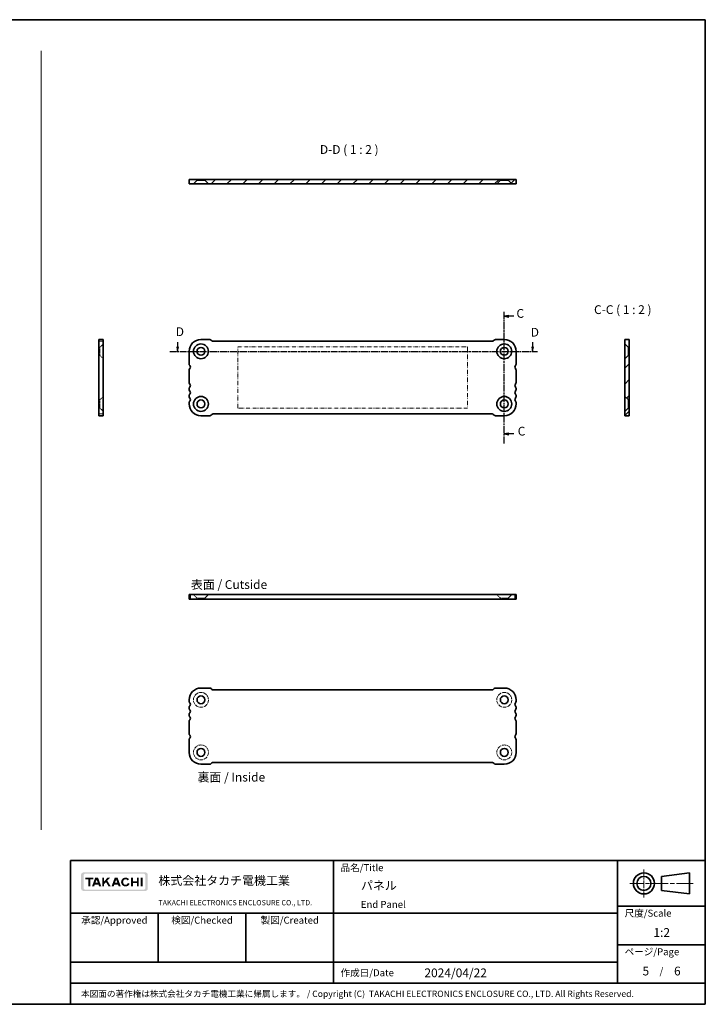
# Model space of a CAD drawing. Units: millimetres. Extents: x 0 to 5135, y 0 to 843.
# Drawn here: x 4341 to 4732, y 0 to 562 of the extents above; entities that cross this region are included whole.
import ezdxf
from ezdxf.enums import TextEntityAlignment as Align

# ---------------------------------------------------------------- set-up
doc = ezdxf.new("R2010")
doc.units = ezdxf.units.MM
for name, pattern in [('CHAIN', [0.35429999999999995, 0.2362, -0.0295, 0.0591, -0.0295]), ('DASH_DOUBLE_DOT', [0.43979999999999997, 0.24, -0.06, 0.0098, -0.06, 0.01, -0.06]), ('DASHED', [0.2067, 0.1654, -0.0413])]:
    doc.linetypes.add(name, pattern=pattern)
for name, color, linetype, lineweight in [('Border (ISO)', 7, 'Continuous', 35), ('Hatch (ISO)', 1, 'Continuous', 18), ('Hidden (ISO)', 7, 'DASHED', 18), ('Section Line (ISO)', 7, 'CHAIN', 25), ('Sketch Geometry (ISO)', 7, 'Continuous', 18), ('Symbol (ISO)', 7, 'Continuous', 18), ('Title (ISO)', 7, 'Continuous', 35), ('Visible (ISO)', 7, 'Continuous', 35)]:
    doc.layers.add(name, color=color, linetype=linetype, lineweight=lineweight)
doc.styles.add('Note Text (TK)', font='MS PGothic.ttf')
doc.styles.add('文字スタイル40', font='MS PGothic.ttf')
doc.styles.add('文字スタイル67', font='arial.ttf')
pattern_1 = [(45, (3921, -16), (-4.490128060534576, 4.490128060534576), [])]

# ---------------------------------------------------------------- blocks, each defined once
blk = doc.blocks.new('図面枠 tk図枠')
at = {"layer": 'Border (ISO)'}
for p, q in [((14.49999999999999, 289), (405.4999999999999, 289)), ((405.4999999999999, 289), (405.4999999999999, 8.000000000000007)), ((14.50000000000001, 8.000000000000007), (405.4999999999999, 8.000000000000007))]:
    blk.add_line(p, q, dxfattribs=at)
blk = doc.blocks.new('表題欄 tk表題欄')
at = {"layer": 'Hatch (ISO)'}
h = blk.add_hatch(color=256, dxfattribs=at)
edge = h.paths.add_edge_path(flags=0)
edge.add_arc((95.444849922821, 237.346881026017), 0.5958259999999996, 269.9999999999897, 360)
edge.add_line((96.040675922821, 237.3468810260171), (96.04067592282095, 240.7585970260168))
edge.add_arc((95.44484992282096, 240.7585970260169), 0.5958259999999996, 0, 90.0000000000068)
edge.add_line((95.44484992282091, 241.3544230260169), (79.00658192282103, 241.3544230260169))
edge.add_arc((79.00658192282103, 240.7585970260169), 0.5958259999999996, 90, 180)
edge.add_line((78.41075592282102, 240.7585970260168), (78.41075592282081, 237.3468810260171))
edge.add_arc((79.00658192282081, 237.3468810260168), 0.5958259999999996, 180, 270.0000000000205)
edge.add_line((79.00658192282103, 236.7510550260168), (95.44484992282091, 236.751055026017))
edge = h.paths.add_edge_path()
edge.add_line((77.70882392282107, 241.0034570260169), (77.70882392282107, 237.1020210260171))
edge.add_arc((78.41075592282097, 237.102021026017), 0.7019319999998935, 180, 270.000000000008)
edge.add_line((78.41075592282105, 236.4000890260172), (96.04067592282101, 236.4000890260172))
edge.add_arc((96.040675922821, 237.102021026017), 0.7019319999998921, 270, 360)
edge.add_line((96.7426079228209, 237.1020210260171), (96.74260792282098, 241.0034570260169))
edge.add_arc((96.04067592282107, 241.003457026017), 0.7019319999998921, 0, 90.00000000000873)
edge.add_line((96.04067592282095, 241.705389026017), (78.41075592282105, 241.7053890260169))
edge.add_arc((78.41075592282105, 241.0034570260169), 0.7019319999999984, 90.00000000000072, 180)
for points in [[(78.94128592282102, 240.1954190260171), (78.94128592282102, 239.7056990260171), (79.79013392282097, 239.7056990260171), (79.79013392282097, 237.7060090260171), (80.37779792282102, 237.7060090260171), (80.37779792282102, 239.7056990260171), (81.22664592282104, 239.7056990260171), (81.22664592282104, 240.1954190260171)], [(85.55355153134052, 237.7060090260171), (84.81294043548178, 238.9396854897348), (84.28739592282106, 238.3724785432585), (84.28739592282106, 237.7060090260171), (83.76502792282103, 237.7060090260171), (83.76502792282103, 240.1954190260171), (84.28739592282106, 240.1954190260171), (84.28739592282106, 239.1472136578642), (85.2586086041826, 240.1954190260171), (85.97643794456017, 240.1954190260171), (85.18872726044239, 239.3452627384302), (86.172817922821, 237.7060090260171)], [(91.96090243223207, 240.1954190260171), (91.96090243223207, 237.7060090260171), (92.4791894322321, 237.7060090260171), (92.4791894322321, 238.7058540260171), (93.63819343223211, 238.7058540260171), (93.63819343223211, 237.7060090260171), (94.15648043223207, 237.7060090260171), (94.15648043223207, 240.1954190260171), (93.63819343223211, 240.1954190260171), (93.63819343223211, 239.195574026017), (92.4791894322321, 239.195574026017), (92.4791894322321, 240.1954190260171)], [(94.71149643223212, 240.1954190260171), (94.71149643223212, 237.7060090260171), (95.2338644322322, 237.7060090260171), (95.2338644322322, 240.1954190260171)]]:
    blk.add_hatch(color=256, dxfattribs=at).paths.add_polyline_path(points)
h = blk.add_hatch(color=256, dxfattribs=at)
h.paths.add_polyline_path([(82.45967999495221, 238.7589070260171), (81.8218998506899, 238.7589070260171), (82.14078992282104, 239.627313026017)], flags=0)
h.paths.add_polyline_path([(82.64850318183746, 238.2447010260171), (81.63307666380464, 238.2447010260171), (81.43526189659153, 237.7060090260171), (80.81854592282102, 237.7060090260171), (81.73268992282102, 240.1954190260171), (82.54888992282102, 240.1954190260171), (83.46303392282098, 237.7060090260171), (82.84631794905052, 237.7060090260171)])
h = blk.add_hatch(color=256, dxfattribs=at)
h.paths.add_polyline_path([(87.39654585068993, 238.7589070260171), (88.03432599495216, 238.7589070260171), (87.71543592282107, 239.627313026017)], flags=0)
h.paths.add_polyline_path([(87.00990789659151, 237.7060090260171), (87.20772266380467, 238.2447010260171), (88.22314918183736, 238.2447010260171), (88.42096394905047, 237.7060090260171), (89.03767992282091, 237.7060090260171), (88.123535922821, 240.1954190260171), (87.30733592282104, 240.1954190260171), (86.39319192282105, 237.7060090260171)])
h = blk.add_hatch(color=256, dxfattribs=at)
edge = h.paths.add_edge_path()
edge.add_arc((90.39257192282079, 238.9507140260171), 1.273272000000011, 38.55054079078439, 336.5820184016556)
edge.add_line((91.56096443223191, 238.4446700260172), (91.04202846323602, 238.6694270587604))
edge.add_ellipse((90.392571922821, 238.9507140260171), major_axis=(0, -0.7998759999999119), ratio=0.8673469387756529, start_angle=128.5505407907963, end_angle=426.582018401653, ccw=False)
edge.add_line((90.96328818027123, 239.4055047731898), (91.38834540645578, 239.7442231660233))
at = {"layer": 'Title (ISO)'}
for p, q in [((74.70882392282105, 245.052739026017), (255.7088239228211, 245.052739026017)), ((74.70882392282105, 204.052739026017), (74.70882392282105, 245.052739026017)), ((149.7088239228211, 245.052739026017), (149.7088239228211, 210.052739026017)), ((230.7088239228211, 245.052739026017), (230.7088239228211, 210.052739026017)), ((255.7088239228211, 245.052739026017), (255.7088239228211, 204.052739026017)), ((243.2088239228211, 240.552739026017), (251.2088239228211, 241.552739026017)), ((243.2088239228211, 240.552739026017), (243.2088239228211, 236.552739026017)), ((251.2088239228211, 235.552739026017), (251.2088239228211, 241.552739026017)), ((243.2088239228211, 236.552739026017), (251.2088239228211, 235.552739026017)), ((230.7088239228211, 232.052739026017), (255.7088239228211, 232.052739026017)), ((74.70882392282105, 230.052739026017), (230.7088239228211, 230.0527390260171)), ((99.70882392282105, 230.052739026017), (99.70882392282108, 216.052739026017)), ((124.708823922821, 230.052739026017), (124.708823922821, 216.052739026017)), ((230.7088239228211, 221.052739026017), (255.7088239228211, 221.052739026017)), ((74.70882392282105, 216.052739026017), (230.7088239228211, 216.052739026017)), ((255.7088239228211, 210.052739026017), (74.70882392282105, 210.052739026017)), ((74.70882392282105, 204.052739026017), (255.7088239228211, 204.052739026017))]:
    blk.add_line(p, q, dxfattribs=at)
at = {"layer": 'Title (ISO)', "color": 4, "linetype": 'CHAIN', "lineweight": 18, "ltscale": 8.889559745788574}
blk.add_line((238.2088239228211, 242.5527390260171), (238.2088239228211, 234.552739026017), dxfattribs=at)
at = {"layer": 'Title (ISO)', "color": 4, "linetype": 'CHAIN', "lineweight": 18, "ltscale": 20.00163269042969}
blk.add_line((252.2088239228211, 238.552739026017), (234.2088239228211, 238.552739026017), dxfattribs=at)
at = {"layer": 'Title (ISO)'}
for radius in [3, 2]:
    blk.add_circle((238.2088239228211, 238.5527390260171), radius, dxfattribs=at)
at = {"layer": 'Title (ISO)', "color": 1, "char_height": 2.000000029802322, "line_spacing_factor": 1.5, "style": 'Note Text (TK)'}
for s, insert, attachment_point in [('\\fＭＳ Ｐゴシック|b0|i0;{\\H2.0000;品名/Title}', (151.708823922821, 243.052739026017), 4), ('\\fＭＳ Ｐゴシック|b0|i0;{\\H2.0000;尺度/Scale}', (232.7088239228211, 230.052739026017), 4), ('\\fＭＳ Ｐゴシック|b0|i0;{\\H2.0000;承認/Approved}', (87.20882392282105, 228.052739026017), 5), ('\\fＭＳ Ｐゴシック|b0|i0;{\\H2.0000;検図/Checked}', (112.208823922821, 228.0527390260171), 5), ('\\fＭＳ Ｐゴシック|b0|i0;{\\H2.0000;製図/Created}', (137.208823922821, 228.052739026017), 5), ('\\fＭＳ Ｐゴシック|b0|i0;{\\H2.0000;ページ/Page}', (232.7088239228211, 219.052739026017), 4), ('\\fＭＳ Ｐゴシック|b0|i0;{\\H2.0000;作成日/Date}', (151.708823922821, 213.052739026017), 4)]:
    blk.add_mtext(s, dxfattribs=dict(at, insert=insert, attachment_point=attachment_point))
at = {"layer": 'Title (ISO)', "color": 7, "line_spacing_factor": 1.5, "style": 'Note Text (TK)'}
for s, insert, char_height, attachment_point in [('株式会社タカチ電機工業', (99.74260792282095, 239.052739026017), 2.5, 4), ('\\fArial|b0|i0;{\\H1.4986;TAKACHI ELECTRONICS ENCLOSURE CO., LTD.}', (99.74260792282095, 233.052739026017), 1.49859994649887, 4), ('\\fＭＳ Ｐゴシック|b0|i0;{\\H2.0000;/}', (243.2088239228211, 213.5527390260171), 2.000000029802322, 5), ('\\fMS PGothic|b0|i0;{\\H1.8000;本図面の著作権は株式会社タカチ電機工業に帰属します。 / Copyright (C)\xa0 TAKACHI ELECTRONICS ENCLOSURE CO., LTD. All Rights Reserved.}', (77.70882392282107, 207.052739026017), 1.800000071525573, 4)]:
    blk.add_mtext(s, dxfattribs=dict(at, insert=insert, char_height=char_height, attachment_point=attachment_point))
at = {"layer": 'Title (ISO)', "color": 7}
for tag, p, height, style in [('<品名>_001', (157.524164831912, 236.7175117532897), 2.5, 'Note Text (TK)'), ('<Title>_001', (157.6747175103073, 231.5691100891224), 2.000000029802322, '文字スタイル67'), ('<型番>_001', (157.4190511840338, 219.9930798731327), 3.000000119209289, '文字スタイル40'), ('作成日_001', (175.6108125591847, 211.7814322078352), 2.5, 'Note Text (TK)'), ('<ページ_No.>_001', (237.9488807410029, 212.302739026017), 2.5, 'Note Text (TK)'), ('<総ページ数>_001', (246.7997330137301, 212.302739026017), 2.5, 'Note Text (TK)')]:
    blk.add_attdef(tag, p, '', height=height, dxfattribs=dict(at, style=style))
at = {"layer": 'Title (ISO)', "color": 7, "style": 'Note Text (TK)'}
for tag, p in [('<尺度>', (243.2088239228211, 224.552739026017)), ('<部品サイズ>', (112.208823922821, 213.052739026017))]:
    blk.add_attdef(tag, text='', height=2.5, dxfattribs=at).set_placement(p, align=Align.MIDDLE_CENTER)

msp = doc.modelspace()

# ---------------------------------------------------------------- hatches: boundary and pattern name
at = {"layer": 'Hatch (ISO)'}
h = msp.add_hatch(dxfattribs=at)
h.set_pattern_fill('ANSI31', color=256, scale=50.8, style=0)
h.set_pattern_definition(pattern_1)
h.paths.add_polyline_path([(4446.620328013884, 470.3305820307504), (4448.620328013884, 468.3305820307505), (4613.120328013883, 468.3305820307505), (4615.120328013883, 470.3305820307504), (4615.120328013883, 470.8305820307505), (4446.620328013884, 470.8305820307505)])
h = msp.add_hatch(dxfattribs=at)
h.set_pattern_fill('ANSI31', color=256, scale=50.8, style=0)
h.set_pattern_definition(pattern_1)
h.paths.add_polyline_path([(4624.120328013884, 470.8305820307505), (4624.120328013884, 468.3305820307505), (4621.620328013884, 468.3305820307505), (4619.620328013884, 470.3305820307504), (4619.620328013884, 470.8305820307505)])
h = msp.add_hatch(dxfattribs=at)
h.set_pattern_fill('ANSI31', color=256, scale=50.8, style=0)
h.set_pattern_definition(pattern_1)
h.paths.add_polyline_path([(4688.176943306111, 370.4395505109319), (4686.176943306112, 368.4395505109319), (4686.176943306112, 346.9395505109319), (4688.176943306111, 344.9395505109319), (4688.676943306112, 344.9395505109319), (4688.676943306112, 370.4395505109319)])
h = msp.add_hatch(dxfattribs=at)
h.set_pattern_fill('ANSI31', color=256, scale=50.8, style=0)
h.set_pattern_definition(pattern_1)
h.paths.add_polyline_path([(4688.676943306112, 335.9395505109314), (4686.176943306112, 335.9395505109314), (4686.176943306112, 338.4395505109319), (4688.176943306111, 340.4395505109319), (4688.676943306112, 340.4395505109319)])

# ---------------------------------------------------------------- linework, layer by layer
at = {"layer": 'Hidden (ISO)', "ltscale": 2.380770683288574}
for p, q in [((4386.147170490276, 378.4395505109312), (4388.647170490275, 378.4395505109312)), ((4386.147170490276, 336.9395505109312), (4388.647170490275, 336.9395505109312)), ((4438.320325910853, 231.3282424659562), (4438.320325910853, 233.8282424659563)), ((4623.420328013851, 231.3282424659565), (4623.420328013851, 233.8282424659565))]:
    msp.add_line(p, q, dxfattribs=at)
at = {"layer": 'Hidden (ISO)', "ltscale": 2.69354772567749}
for p, q in [((4386.647170490276, 374.9395505109317), (4388.647170490275, 376.9395505109317)), ((4386.647170490276, 370.4395505109317), (4388.647170490275, 368.4395505109317)), ((4386.647170490276, 344.9395505109319), (4388.647170490275, 346.9395505109319)), ((4386.647170490276, 340.4395505109319), (4388.647170490275, 338.4395505109319)), ((4442.120328013884, 231.8282424659563), (4440.120328013884, 233.8282424659563)), ((4446.620328013884, 231.8282424659563), (4448.620328013884, 233.8282424659563)), ((4615.120328013884, 231.8282424659563), (4613.120328013883, 233.8282424659565)), ((4619.620328013884, 231.8282424659565), (4621.620328013884, 233.8282424659565))]:
    msp.add_line(p, q, dxfattribs=at)
at = {"layer": 'Hidden (ISO)', "ltscale": 0.4760741591453553}
for p, q in [((4386.147170490276, 374.9395505109317), (4386.647170490276, 374.9395505109317)), ((4386.147170490276, 370.4395505109317), (4386.647170490276, 370.4395505109317)), ((4386.147170490276, 344.9395505109319), (4386.647170490276, 344.9395505109319)), ((4386.147170490276, 340.4395505109319), (4386.647170490276, 340.4395505109319)), ((4442.120328013884, 231.3282424659562), (4442.120328013884, 231.8282424659563)), ((4446.620328013884, 231.3282424659562), (4446.620328013884, 231.8282424659563)), ((4615.120328013884, 231.3282424659565), (4615.120328013884, 231.8282424659563)), ((4619.620328013884, 231.3282424659565), (4619.620328013884, 231.8282424659565))]:
    msp.add_line(p, q, dxfattribs=at)
at = {"layer": 'Hidden (ISO)', "ltscale": 6.731653690338134}
for p, q in [((4386.647170490276, 370.4395505109317), (4386.647170490276, 374.9395505109319)), ((4386.647170490276, 340.4395505109319), (4386.647170490276, 344.9395505109319)), ((4446.620328013884, 231.8282424659563), (4442.120328013884, 231.8282424659563)), ((4619.620328013884, 231.8282424659565), (4615.120328013884, 231.8282424659565))]:
    msp.add_line(p, q, dxfattribs=at)
at = {"layer": 'Hidden (ISO)', "ltscale": 12.91898250579834}
for centre in [(4444.370328013863, 173.779747354607), (4617.370328013862, 173.779747354607), (4444.370328013863, 143.7797473546072), (4617.370328013862, 143.779747354607)]:
    msp.add_circle(centre, 4.25, dxfattribs=at)
at = {"layer": 'Section Line (ISO)', "linetype": 'CHAIN', "ltscale": 16.7400016784668}
msp.add_line((4617.370328013884, 320.1380461590604), (4617.370328013884, 395.2410548627893), dxfattribs=at)
at = {"layer": 'Section Line (ISO)', "linetype": 'Continuous'}
for p, q in [((4619.870328013884, 393.1858844279479), (4617.370328013884, 392.6858844279484)), ((4619.870328013884, 392.6858844279484), (4617.370328013884, 392.6858844279484)), ((4617.370328013884, 392.6858844279484), (4619.870328013884, 392.1858844279484)), ((4622.742772109051, 392.6858844279484), (4619.870328013884, 392.6858844279484)), ((4431.081587077645, 378.028020105133), (4431.081587077645, 375.1895505109317)), ((4633.495661050801, 378.028020105133), (4633.495661050801, 375.1895505109317)), ((4430.581587077646, 375.1895505109317), (4431.081587077645, 372.6895505109317)), ((4431.081587077645, 375.1895505109317), (4431.081587077645, 372.6895505109317)), ((4431.081587077645, 372.6895505109317), (4431.581587077646, 375.1895505109317)), ((4632.995661050801, 375.1895505109317), (4633.495661050801, 372.6895505109317)), ((4633.495661050801, 375.1895505109317), (4633.495661050801, 372.6895505109317)), ((4633.495661050801, 372.6895505109317), (4633.995661050802, 375.1895505109317)), ((4619.870328013884, 326.0877091879095), (4617.370328013884, 325.5877091879099)), ((4619.870328013884, 325.5877091879099), (4617.370328013884, 325.5877091879099)), ((4617.370328013884, 325.5877091879099), (4619.870328013884, 325.0877091879099)), ((4622.742772109051, 325.5877091879099), (4619.870328013884, 325.5877091879099))]:
    msp.add_line(p, q, dxfattribs=at)
at = {"layer": 'Section Line (ISO)', "linetype": 'CHAIN', "ltscale": 16.20451736450195}
msp.add_line((4426.554322051678, 372.6895505109317), (4636.223815818492, 372.6895505109317), dxfattribs=at)
at = {"layer": 'Sketch Geometry (ISO)'}
msp.add_line((4353.247422764577, 544.3195906478336), (4353.247422764577, 99.58506235215602), dxfattribs=at)
at = {"layer": 'Sketch Geometry (ISO)', "color": 4, "linetype": 'DASH_DOUBLE_DOT', "ltscale": 8.760666847229002}
for p, q in [((4465.370328013884, 375.1895505109248), (4596.370328013883, 375.1895505109248)), ((4596.370328013884, 340.1895505109248), (4465.370328013884, 340.1895505109248))]:
    msp.add_line(p, q, dxfattribs=at)
at = {"layer": 'Sketch Geometry (ISO)', "color": 4, "linetype": 'DASH_DOUBLE_DOT', "ltscale": 9.94770336151123}
for p, q in [((4465.370328013884, 340.1895505109248), (4465.370328013884, 375.1895505109248)), ((4596.370328013884, 375.1895505109248), (4596.370328013884, 340.1895505109248))]:
    msp.add_line(p, q, dxfattribs=at)
at = {"layer": 'Visible (ISO)'}
for p, q in [((4437.620328013884, 470.8305820307505), (4437.620328013884, 468.3305820307505)), ((4442.120328013884, 470.8305820307505), (4437.620328013884, 470.8305820307505)), ((4437.620328013884, 468.3305820307505), (4440.120328013884, 468.3305820307505)), ((4440.120328013884, 468.3305820307505), (4442.120328013884, 470.3305820307504)), ((4448.620328013884, 468.3305820307505), (4440.120328013884, 468.3305820307505)), ((4442.120328013884, 470.3305820307504), (4442.120328013884, 470.8305820307505)), ((4446.620328013884, 470.8305820307505), (4442.120328013884, 470.8305820307505)), ((4442.120328013884, 470.3305820307504), (4446.620328013884, 470.3305820307504)), ((4615.120328013884, 470.8305820307505), (4446.620328013884, 470.8305820307505)), ((4446.620328013884, 470.8305820307505), (4446.620328013884, 470.3305820307504)), ((4446.620328013884, 470.3305820307504), (4448.620328013884, 468.3305820307505)), ((4448.620328013884, 468.3305820307505), (4613.120328013883, 468.3305820307505)), ((4613.120328013883, 468.3305820307505), (4615.120328013884, 470.3305820307504)), ((4621.620328013884, 468.3305820307505), (4613.120328013883, 468.3305820307505)), ((4615.120328013884, 470.3305820307504), (4615.120328013884, 470.8305820307505)), ((4619.620328013884, 470.8305820307505), (4615.120328013884, 470.8305820307505)), ((4615.120328013884, 470.3305820307504), (4619.620328013884, 470.3305820307504)), ((4624.120328013884, 470.8305820307505), (4619.620328013884, 470.8305820307505)), ((4619.620328013884, 470.8305820307505), (4619.620328013884, 470.3305820307504)), ((4619.620328013884, 470.3305820307504), (4621.620328013884, 468.3305820307505)), ((4621.620328013884, 468.3305820307505), (4624.120328013884, 468.3305820307505)), ((4624.120328013884, 470.8305820307505), (4624.120328013884, 468.3305820307505)), ((4386.147170490276, 372.6895505109317), (4386.147170490276, 379.4395505109319)), ((4386.147170490276, 379.4395505109319), (4388.647170490275, 379.4395505109319)), ((4388.647170490275, 372.6895505109317), (4388.647170490275, 379.4395505109319)), ((4449.353626626407, 379.4395505109317), (4444.370328013884, 379.4395505109317)), ((4450.65065810167, 378.6592204096792), (4450.236444492523, 379.0734339948276)), ((4610.559667852811, 378.4395505109182), (4451.18098817966, 378.439550510931)), ((4611.50299353288, 379.0734350192156), (4611.088779730478, 378.659221627322)), ((4617.370328013884, 379.4395505109323), (4612.385658159375, 379.4395505109323)), ((4688.676943306112, 379.4395505109323), (4686.176943306112, 379.4395505109323)), ((4686.176943306112, 379.4395505109323), (4686.176943306112, 376.9395505109319)), ((4686.176943306112, 376.9395505109319), (4688.176943306111, 374.9395505109319)), ((4686.176943306112, 368.4395505109319), (4686.176943306112, 376.9395505109317)), ((4688.676943306112, 374.9395505109319), (4688.676943306112, 379.4395505109323)), ((4386.147170490276, 372.6895505109317), (4386.147170490276, 365.424483453646)), ((4388.647170490275, 372.6895505109317), (4388.647170490275, 365.424483453646)), ((4437.620328013884, 372.6895505109317), (4437.620328013884, 365.424483453646)), ((4624.120328013884, 365.4244852343279), (4624.120328013884, 372.6895505109317)), ((4688.176943306111, 374.9395505109319), (4688.676943306112, 374.9395505109319)), ((4688.176943306111, 374.9395505109319), (4688.176943306111, 370.4395505109317)), ((4688.676943306112, 370.4395505109317), (4688.676943306112, 374.9395505109319)), ((4386.147170490276, 364.5570158750011), (4386.147170490276, 365.424483453646)), ((4388.647170490275, 364.5570158750011), (4388.647170490275, 365.424483453646)), ((4688.176943306111, 370.4395505109317), (4686.176943306112, 368.4395505109319)), ((4686.176943306112, 368.4395505109319), (4686.176943306112, 346.9395505109319)), ((4688.676943306112, 370.4395505109317), (4688.176943306111, 370.4395505109317)), ((4688.676943306112, 344.9395505109319), (4688.676943306112, 370.4395505109317)), ((4386.147170490276, 364.5570158750011), (4386.147170490276, 362.822083486325)), ((4386.147170490276, 361.9546159076799), (4386.147170490276, 362.822083486325)), ((4386.147170490276, 361.9546159076799), (4386.147170490276, 354.9244862222595)), ((4388.647170490275, 364.5570158750011), (4388.647170490275, 362.822083486325)), ((4388.647170490275, 361.9546159076799), (4388.647170490275, 362.822083486325)), ((4388.647170490275, 361.9546159076799), (4388.647170490275, 354.9244862222595)), ((4437.620328013884, 361.9546159076799), (4437.620328013884, 354.9244862222595)), ((4624.120328013884, 354.9244862222595), (4624.120328013884, 361.9546159076799)), ((4386.147170490276, 354.057018643615), (4386.147170490276, 354.9244862222595)), ((4388.647170490275, 354.057018643615), (4388.647170490275, 354.9244862222595)), ((4386.147170490276, 354.0570186436152), (4386.147170490276, 352.3220810719615)), ((4386.147170490276, 351.4546134981911), (4386.147170490276, 352.3220810719615)), ((4386.147170490276, 351.4546134981911), (4386.147170490276, 350.9244838127707)), ((4386.147170490276, 350.0570162292513), (4386.147170490276, 350.9244838127707)), ((4386.147170490276, 350.0570162292515), (4386.147170490276, 348.3220810719615)), ((4388.647170490275, 354.0570186436152), (4388.647170490275, 352.3220810719615)), ((4388.647170490275, 351.4546134981911), (4388.647170490275, 352.3220810719615)), ((4388.647170490275, 351.4546134981911), (4388.647170490275, 350.9244838127707)), ((4388.647170490275, 350.0570162292513), (4388.647170490275, 350.9244838127707)), ((4388.647170490275, 350.0570162292515), (4388.647170490275, 348.3220810719615)), ((4437.620328135964, 351.4546134981911), (4437.620328128581, 350.9244838127707)), ((4624.120328013884, 350.9244862222597), (4624.120328013884, 351.4546159076801)), ((4386.147170490276, 347.4546134981908), (4386.147170490276, 348.3220810719615)), ((4386.147170490276, 347.4546134981908), (4386.147170490276, 346.9244838127704)), ((4386.147170490276, 346.0570162292511), (4386.147170490276, 346.9244838127704)), ((4386.147170490276, 346.0570162292513), (4386.147170490276, 344.3220854834119)), ((4386.147170490276, 343.4546179044714), (4386.147170490276, 344.3220854834117)), ((4386.147170490276, 343.4546179044714), (4386.147170490276, 342.6895530617612)), ((4388.647170490275, 347.4546134981908), (4388.647170490275, 348.3220810719615)), ((4388.647170490275, 347.4546134981908), (4388.647170490275, 346.9244838127704)), ((4388.647170490275, 346.0570162292513), (4388.647170490275, 346.9244838127704)), ((4388.647170490275, 346.0570162292513), (4388.647170490275, 344.3220854834117)), ((4388.647170490275, 343.4546179044714), (4388.647170490275, 344.3220854834117)), ((4388.647170490275, 343.4546179044714), (4388.647170490275, 342.6895530617612)), ((4437.620328080256, 347.4546134981908), (4437.620328072873, 346.9244838127704)), ((4437.620328013623, 343.4546179044712), (4437.620328013884, 342.689553061761)), ((4624.120328013829, 346.9244882214318), (4624.120328013823, 347.4546179068523)), ((4624.120328013884, 342.6895505110183), (4624.120328013874, 343.4546179068523)), ((4686.176943306112, 346.9395505109319), (4688.176943306111, 344.9395505109319)), ((4686.176943306112, 338.4395505109319), (4686.176943306112, 346.9395505109317)), ((4688.176943306111, 344.9395505109319), (4688.676943306112, 344.9395505109319)), ((4688.176943306111, 344.9395505109319), (4688.176943306111, 340.4395505109317)), ((4688.676943306112, 340.4395505109317), (4688.676943306112, 344.9395505109319)), ((4386.147170490276, 335.9395505109319), (4386.147170490276, 342.6895530617612)), ((4388.647170490275, 335.9395505109319), (4388.647170490275, 342.6895530617612)), ((4688.176943306111, 340.4395505109317), (4686.176943306112, 338.4395505109319)), ((4686.176943306112, 338.4395505109319), (4686.176943306112, 335.9395505109314)), ((4688.676943306112, 340.4395505109317), (4688.176943306111, 340.4395505109317)), ((4688.676943306112, 335.9395505109314), (4688.676943306112, 340.4395505109319)), ((4386.147170490276, 335.9395505109319), (4388.647170490275, 335.9395505109319)), ((4444.370328013884, 335.9395505109319), (4449.352561036806, 335.9395505109319)), ((4450.236444498814, 336.3056670176245), (4450.650658103852, 336.7198806069073)), ((4451.180988179657, 336.9395505109312), (4610.559667850458, 336.939550510918)), ((4611.089997926264, 336.7198806069077), (4611.50421153129, 336.3056670176375)), ((4612.388094990961, 335.9395505109314), (4617.370328013884, 335.9395505109314)), ((4688.676943306112, 335.9395505109314), (4686.176943306112, 335.9395505109314)), ((4444.370328013884, 233.8282424659563), (4437.620328013884, 233.8282424659563)), ((4437.620328013884, 231.3282424659562), (4437.620328013884, 233.8282424659563)), ((4444.370328013884, 231.3282424659562), (4437.620328013884, 231.3282424659562)), ((4444.370328013884, 233.8282424659563), (4449.352561036806, 233.8282424659563)), ((4444.370328013884, 231.3282424659562), (4449.352561036806, 231.3282424659562)), ((4450.236444498814, 233.8282424659563), (4449.352561036806, 233.8282424659563)), ((4450.236444498814, 231.3282424659562), (4449.352561036806, 231.3282424659562)), ((4450.236444498814, 233.8282424659563), (4450.650658103852, 233.8282424659563)), ((4450.236444498814, 231.3282424659562), (4450.650658103852, 231.3282424659562)), ((4450.650658103852, 233.8282424659563), (4451.180988179657, 233.8282424659563)), ((4450.650658103852, 231.3282424659562), (4451.180988179657, 231.3282424659562)), ((4451.180988179657, 233.8282424659563), (4610.559667850458, 233.8282424659565)), ((4451.180988179657, 231.3282424659562), (4610.559667850458, 231.3282424659565)), ((4610.559667850458, 233.8282424659565), (4611.089997926264, 233.8282424659565)), ((4610.559667850458, 231.3282424659565), (4611.089997926264, 231.3282424659565)), ((4611.089997926264, 233.8282424659565), (4611.50421153129, 233.8282424659565)), ((4611.089997926264, 231.3282424659565), (4611.50421153129, 231.3282424659565)), ((4612.388094990961, 233.8282424659565), (4611.50421153129, 233.8282424659565)), ((4612.388094990961, 231.3282424659565), (4611.50421153129, 231.3282424659565)), ((4612.388094990961, 233.8282424659565), (4617.370328013884, 233.8282424659565)), ((4612.388094990961, 231.3282424659565), (4617.370328013884, 231.3282424659565)), ((4624.120328013884, 233.8282424659565), (4617.370328013884, 233.8282424659565)), ((4624.120328013884, 231.3282424659565), (4617.370328013884, 231.3282424659565)), ((4624.120328013884, 231.3282424659565), (4624.120328013884, 233.8282424659565)), ((4444.370328013863, 180.529747354607), (4449.352561036784, 180.529747354607)), ((4450.236444498792, 180.1636308479144), (4450.65065810383, 179.7494172586314)), ((4611.089997926241, 179.7494172586309), (4611.504211531268, 180.1636308479014)), ((4612.388094990939, 180.5297473546074), (4617.370328013862, 180.5297473546074)), ((4451.180988179634, 179.5297473546077), (4610.559667850436, 179.5297473546206)), ((4437.620328013601, 173.0146799610675), (4437.620328013863, 173.7797448037777)), ((4437.620328080234, 169.0146843673478), (4437.620328072852, 169.5448140527683)), ((4624.120328013861, 173.7797473545206), (4624.120328013852, 173.0146799586864)), ((4624.120328013808, 169.5448096441069), (4624.120328013801, 169.0146799586864)), ((4437.620328135942, 165.0146843673478), (4437.620328128558, 165.5448140527683)), ((4624.120328013861, 165.544811643279), (4624.120328013861, 165.0146819578585)), ((4437.620328013863, 154.514681957859), (4437.620328013863, 161.5448116432794)), ((4624.120328013861, 161.5448116432792), (4624.120328013861, 154.5146819578588)), ((4437.620328013863, 143.7797473546072), (4437.620328013863, 151.0448144118929)), ((4624.120328013861, 151.0448126312108), (4624.120328013861, 143.779747354607)), ((4449.353626626386, 137.029747354607), (4444.370328013863, 137.029747354607)), ((4450.650658101648, 137.8100774558597), (4450.236444492502, 137.395863870711)), ((4610.55966785279, 138.0297473546207), (4451.180988179638, 138.0297473546077)), ((4611.502993532858, 137.3958628463231), (4611.088779730455, 137.8100762382166)), ((4617.370328013862, 137.0297473546066), (4612.385658159353, 137.0297473546066))]:
    msp.add_line(p, q, dxfattribs=at)
for centre, radius in [((4444.370328013884, 372.6895505109317), 4.25), ((4617.370328013884, 372.6895505109317), 4.25), ((4444.370328013884, 372.6895505109317), 2.25), ((4617.370328013884, 372.6895505109317), 2.25), ((4444.370328013884, 342.6895505109317), 4.25), ((4444.370328013884, 342.6895505109317), 2.25), ((4617.370328013884, 342.6895505109317), 4.25), ((4617.370328013884, 342.6895505109317), 2.25), ((4444.370328013863, 173.779747354607), 2.25), ((4617.370328013862, 173.779747354607), 2.25), ((4444.370328013863, 143.7797473546072), 2.25), ((4617.370328013862, 143.779747354607), 2.25)]:
    msp.add_circle(centre, radius, dxfattribs=at)
for centre, radius, start, end in [((4444.370328013884, 372.6895505109317), 6.75000000000001, 90, 180), ((4449.352560568863, 378.1895509655233), 1.25, 44.99997101263061, 89.95113551560189), ((4451.180988172199, 379.1895505109315), 0.7500000000001271, 225.0000016597128, 270.0000005700075), ((4610.558447449379, 379.1895495179947), 0.750000000000341, 270.0932319958263, 315.0002371663628), ((4612.386876571374, 378.1895511047433), 1.250000000000329, 90.05584790100465, 134.999971608325), ((4617.370328013884, 372.6895505109317), 6.75000000000001, 0, 90), ((4438.870328013883, 365.4244834536457), 1.249999999999799, 180, 223.9455195623165), ((4622.870328013884, 365.4244852343288), 1.24999999999972, 316.0343362825514, 0), ((4438.870328013883, 361.9546159076813), 1.24999999999989, 136.0544804377471, 180), ((4437.070326679616, 363.6895496806635), 1.250000000000079, 316.0545685653259, 43.94543143462729), ((4624.670328382524, 363.6895506825042), 1.25000000000015, 136.0746563008755, 223.9454952137814), ((4622.870328013884, 361.9546159076801), 1.250000000000119, 0, 43.9455195623177), ((4438.870328013883, 354.9244862222604), 1.24999999999992, 180, 223.9455195623548), ((4622.870328013885, 354.924486222259), 1.24999999999955, 316.0544804377111, 0), ((4438.870328135964, 351.4546134807826), 1.24999999999989, 136.0544796397447, 180), ((4438.87032812858, 350.924483795362), 1.24999999999996, 180, 223.9455187643789), ((4437.070329244511, 353.1895497881926), 1.25, 316.0544080166551, 43.94560084454618), ((4437.070328104419, 349.1895486631404), 1.24999999999996, 316.0544796397352, 43.94551876437893), ((4624.670328013884, 353.1895510649697), 1.250000000000109, 136.0544804376451, 223.94551956229), ((4624.670328013884, 349.1895510649697), 1.24999999999991, 136.0544804376823, 223.9455195623165), ((4622.870328013884, 351.4546159076804), 1.25, 0, 43.9455195623177), ((4622.870328013884, 350.924486222259), 1.24999999999972, 316.0544804377099, 0), ((4438.870328080256, 347.4546134807827), 1.24999999999994, 136.0544796397447, 180), ((4438.870328072873, 346.924483795362), 1.24999999999992, 180, 223.9455187643525), ((4438.870328013623, 343.4546179055271), 1.24999999999994, 136.0544804860983, 180), ((4437.070325910852, 345.1895508811808), 1.24999999999996, 316.0546192763913, 43.94537755970584), ((4624.670328013851, 345.1895530641489), 1.24999999999991, 136.0544804383828, 223.9455195630097), ((4622.870328013825, 347.4546159077418), 1.24999999999992, 9.16286484681e-05, 43.94551955839165), ((4622.87032801383, 346.9244882214152), 1.2499999999996, 316.0544804384921, 0), ((4622.870328013874, 343.4546179068366), 1.24999999999992, 0, 43.94551956304457), ((4444.370328013884, 342.6895505109317), 6.75, 179.99997836732, 270), ((4617.370328013884, 342.6895505109317), 6.75000000000044, 270, 0), ((4449.352561039154, 337.1895505109319), 1.250000000000089, 269.9999998923403, 314.9999989094057), ((4451.180988179657, 336.189550510931), 0.7500000000001141, 90, 134.9999989102901), ((4610.559667850474, 336.1895505109178), 0.750000000000328, 45.00000109119187, 90.00000000122458), ((4612.388094990963, 337.1895505109315), 1.25000000000023, 225.0000010897099, 269.9999999999479), ((4444.370328013863, 173.779747354607), 6.75, 90, 180.0000216326799), ((4449.352561039132, 179.279747354607), 1.250000000000089, 45.00000109059424, 90.00000010765967), ((4612.388094990942, 179.2797473546072), 1.25000000000023, 90.00000000005213, 134.9999989102832), ((4617.370328013862, 173.779747354607), 6.75000000000044, 0, 90), ((4451.180988179634, 180.2797473546077), 0.7500000000001141, 225.0000010897099, 270), ((4610.559667850452, 180.2797473546211), 0.750000000000328, 269.9999999987754, 314.9999989088081), ((4438.870328013601, 173.0146799600118), 1.24999999999994, 180, 223.9455195139017), ((4438.870328072851, 169.5448140701769), 1.24999999999992, 136.0544812356222, 180), ((4438.870328080234, 169.0146843847562), 1.24999999999994, 180, 223.9455203602553), ((4437.07032591083, 171.2797469843581), 1.24999999999996, 316.0546224402942, 43.94538072361579), ((4624.67032801383, 171.2797448013898), 1.249999999999909, 136.0544804369903, 223.9455195616183), ((4622.870328013852, 173.0146799587023), 1.24999999999992, 316.0544804369638, 0), ((4622.870328013807, 169.5448096441237), 1.2499999999996, 0, 43.94551956150794), ((4622.870328013803, 169.0146819577971), 1.24999999999992, 316.0544804416084, 359.9999083713515), ((4438.870328128558, 165.5448140701769), 1.24999999999996, 136.054481235621, 180), ((4438.870328135942, 165.014684384756), 1.249999999999889, 180, 223.9455203602565), ((4437.070328104397, 167.2797492023985), 1.24999999999996, 316.054481235621, 43.94552036026485), ((4437.07032924449, 163.2797480773461), 1.25, 316.0543991554538, 43.94559198334491), ((4624.670328013862, 167.279746800569), 1.24999999999991, 136.0544804376835, 223.9455195623177), ((4624.670328013862, 163.279746800569), 1.250000000000109, 136.0544804377099, 223.9455195623537), ((4622.870328013862, 165.5448116432796), 1.24999999999972, 0, 43.94551956229007), ((4622.870328013862, 165.0146819578585), 1.25, 316.0544804376823, 0), ((4438.870328013861, 161.5448116432783), 1.24999999999992, 136.0544804376451, 180), ((4622.870328013862, 161.5448116432799), 1.24999999999955, 0, 43.9455195622889), ((4438.870328013861, 154.5146819578576), 1.24999999999989, 180, 223.9455195622529), ((4438.870328013861, 151.0448144118932), 1.249999999999799, 136.0544804376835, 180), ((4437.070326679595, 152.7797481848752), 1.250000000000079, 316.0545685653727, 43.94543143467285), ((4624.670328382502, 152.7797471830345), 1.25000000000015, 136.0545047862197, 223.9253436991244), ((4622.870328013862, 151.0448126312098), 1.24999999999972, 0, 43.96566371744863), ((4622.870328013862, 154.5146819578585), 1.250000000000119, 316.0544804376823, 0), ((4444.370328013863, 143.7797473546072), 6.75000000000001, 180, 270), ((4617.370328013862, 143.779747354607), 6.75000000000001, 270, 0), ((4449.352560568841, 138.2797469000156), 1.25, 270.0488644843981, 315.0000289873694), ((4451.180988172176, 137.2797473546075), 0.7500000000001271, 89.99999942996644, 134.9999983402883), ((4610.558447449357, 137.279748347544), 0.750000000000341, 44.99976283366257, 89.90676800417373), ((4612.386876571352, 138.2797467607956), 1.250000000000329, 225.000028391675, 269.9441520989954)]:
    msp.add_arc(centre, radius, start, end, dxfattribs=at)

# ---------------------------------------------------------------- block references
at = {"xscale": 2, "yscale": 2, "zscale": 2}
msp.add_blockref('図面枠 tk図枠', (3921, -16), dxfattribs=at)
ref = msp.add_blockref('表題欄 tk表題欄', (4220.582352154358, -408.1054780520339), dxfattribs=dict(xscale=2, yscale=2, zscale=2))
ref.add_attrib('<品名>_001', 'パネル', (4535.630681818182, 65.32954545454545), dxfattribs={"layer": 'Title (ISO)', "color": 7, "height": 5, "style": 'Note Text (TK)'})
ref.add_attrib('<尺度>_001', '1:2', (4702.426136363636, 38.5), dxfattribs={"layer": 'Title (ISO)', "color": 7, "height": 5, "style": 'Note Text (TK)'})
ref.add_attrib('作成日_001', '2024/04/22', (4571.818181818182, 15.45738636363636), dxfattribs={"layer": 'Title (ISO)', "color": 7, "height": 5, "style": 'Note Text (TK)'})
ref.add_attrib('<Title>_001', 'End Panel', (4535.557980893822, 55.03274212621081), dxfattribs={"layer": 'Title (ISO)', "color": 7, "height": 4.000000059604644, "style": '文字スタイル67'})
ref.add_attrib('<ページ_No.>_001', '5', (4696.181818181818, 16.5), dxfattribs={"layer": 'Title (ISO)', "color": 7, "height": 5, "style": 'Note Text (TK)'})
ref.add_attrib('<総ページ数>_001', '6', (4714.181818181818, 16.5), dxfattribs={"layer": 'Title (ISO)', "color": 7, "height": 5, "style": 'Note Text (TK)'})

# ---------------------------------------------------------------- texts
at = {"layer": 'Section Line (ISO)', "char_height": 5, "attachment_point": 7, "style": 'Note Text (TK)'}
for s, insert in [('C', (4624.296604201426, 390.28062710222)), ('D', (4430.009437638374, 379.8481209568854)), ('D', (4632.455464071591, 379.5481469085171)), ('C', (4625.023980142552, 323.081713886204))]:
    msp.add_mtext(s, dxfattribs=dict(at, insert=insert))
at = {"layer": 'Symbol (ISO)', "color": 7, "char_height": 5, "attachment_point": 7, "style": 'Note Text (TK)'}
for s, insert in [('D-D ( 1 : 2 )', (4512.203802463191, 483.8305820307505)), ('C-C ( 1 : 2 )', (4668.547458891624, 392.4395505109324))]:
    msp.add_mtext(s, dxfattribs=dict(at, insert=insert))
at = {"layer": 'Symbol (ISO)', "color": 7, "char_height": 5, "attachment_point": 4, "line_spacing_factor": 1.5, "style": 'Note Text (TK)'}
for s, insert, width in [('\\fＭＳ Ｐゴシック|b0|i0;表面 / Cutside', (4438.611475238112, 239.5883253797474), 47.10526466369628), ('\\fＭＳ Ｐゴシック|b0|i0;裏面 / Inside', (4442.389136706522, 129.6468995304083), 41.3450288772583)]:
    msp.add_mtext(s, dxfattribs=dict(at, insert=insert, width=width))

doc.saveas('drawing.dxf')
